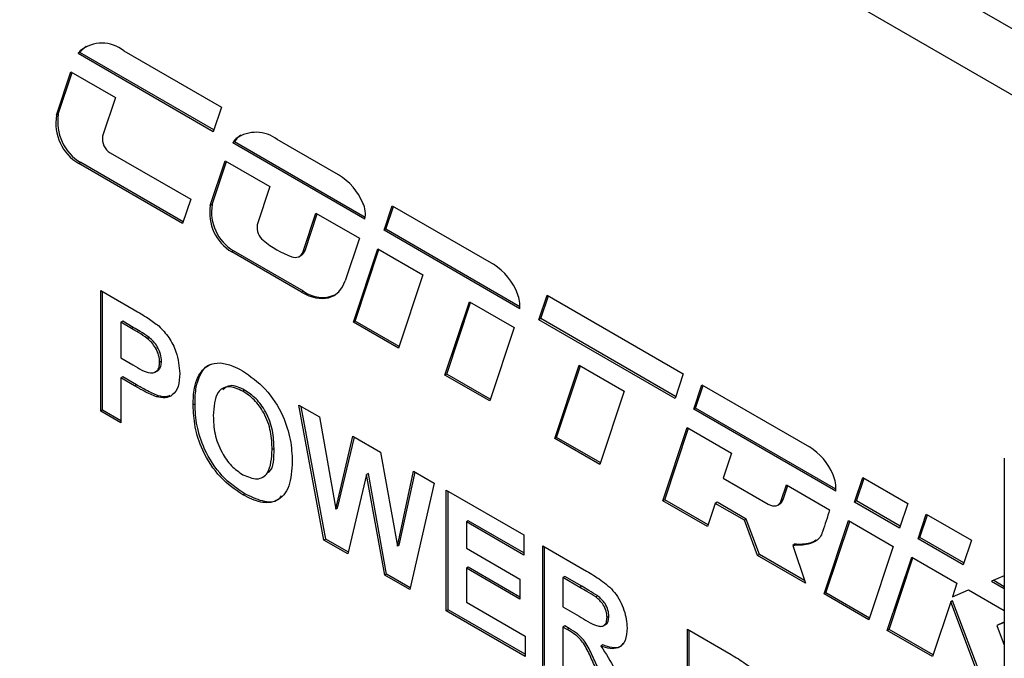
# Model space of a CAD drawing. Units: millimetres. Extents: x 0 to 420, y 0 to 297.
# Drawn here: x 357 to 365, y 133 to 138 of the extents above; entities that cross this region are included whole.
import ezdxf

# ---------------------------------------------------------------- set-up
doc = ezdxf.new("R2010")
doc.units = ezdxf.units.MM

msp = doc.modelspace()

# ---------------------------------------------------------------- linework, layer by layer
for p, q in [((385.6236, 126.1047), (323.8931, 161.7409)), ((385.4044, 125.725), (323.6739, 161.3613)), ((357.7069, 137.9227), (357.6927, 137.9145)), ((358.7265, 137.3177), (357.6927, 137.9145)), ((358.7312, 137.3313), (357.7069, 137.9227)), ((357.723, 137.9443), (357.7089, 137.9361)), ((358.0424, 137.9359), (358.7897, 137.5045)), ((357.5273, 137.4431), (357.6382, 137.7764)), ((357.5415, 137.4513), (357.6478, 137.7708)), ((357.6382, 137.7764), (357.9788, 137.5797)), ((357.9788, 137.5797), (357.8802, 137.2831)), ((357.5415, 137.4513), (357.5273, 137.4431)), ((358.7897, 137.5045), (358.7265, 137.3177)), ((358.9382, 137.2904), (358.9149, 137.273)), ((358.89, 137.2396), (358.8759, 137.2315)), ((359.8866, 136.648), (358.8759, 137.2315)), ((359.8893, 136.6628), (358.89, 137.2396)), ((358.9149, 137.273), (358.9008, 137.2648)), ((359.6855, 136.9874), (359.2164, 137.2582)), ((357.9388, 137.1563), (358.5543, 136.801)), ((357.7124, 137.0815), (357.6983, 137.0733)), ((358.4924, 136.6149), (357.6983, 137.0733)), ((358.497, 136.6286), (357.7124, 137.0815)), ((358.7037, 136.7525), (358.8178, 137.0954)), ((358.7179, 136.7607), (358.8274, 137.0899)), ((358.8178, 137.0954), (359.1604, 136.8976)), ((359.1604, 136.8976), (359.0631, 136.6049)), ((358.5543, 136.801), (358.4924, 136.6149)), ((358.7179, 136.7607), (358.7037, 136.7525)), ((359.4146, 136.402), (359.512, 136.6946)), ((359.4288, 136.4101), (359.5216, 136.6891)), ((359.512, 136.6946), (359.8442, 136.5028)), ((360.0329, 136.5635), (360.0961, 136.7504)), ((360.0471, 136.5717), (360.1056, 136.7449)), ((360.0961, 136.7504), (360.8699, 136.3036)), ((360.0471, 136.5717), (360.0329, 136.5635)), ((361.071, 135.9642), (360.0329, 136.5635)), ((361.0726, 135.9796), (360.0471, 136.5717)), ((359.8442, 136.5028), (359.7362, 136.178)), ((358.8817, 136.4065), (358.8675, 136.3983)), ((359.4019, 136.0898), (358.8675, 136.3983)), ((359.4161, 136.098), (358.8817, 136.4065)), ((359.4288, 136.4101), (359.4146, 136.402)), ((359.798, 135.8612), (359.9845, 136.4219)), ((359.8121, 135.8693), (359.9941, 136.4163)), ((359.9845, 136.4219), (360.3307, 136.222)), ((359.3859, 136.3642), (359.4, 136.3724)), ((360.3307, 136.222), (360.1441, 135.6613)), ((357.8658, 136.1029), (358.1215, 135.9553)), ((357.8658, 135.1802), (357.8658, 136.1029)), ((357.88, 135.1883), (357.88, 136.0948)), ((359.4161, 136.098), (359.4019, 136.0898)), ((360.4987, 135.4567), (360.6852, 136.0174)), ((360.5128, 135.4648), (360.6948, 136.0118)), ((360.6852, 136.0174), (361.0275, 135.8198)), ((361.217, 135.88), (361.2801, 136.0668)), ((361.2311, 135.8881), (361.2896, 136.0613)), ((361.2801, 136.0668), (362.3216, 135.4656)), ((358.0337, 135.8686), (358.0195, 135.8604)), ((358.0195, 135.8604), (358.0195, 135.5883)), ((358.1008, 135.8135), (358.0195, 135.8604)), ((358.115, 135.8216), (358.0337, 135.8686)), ((359.8121, 135.8693), (359.798, 135.8612)), ((360.1441, 135.6613), (359.798, 135.8612)), ((360.1487, 135.675), (359.8121, 135.8693)), ((361.2311, 135.8881), (361.217, 135.88)), ((362.2585, 135.2787), (361.217, 135.88)), ((362.2631, 135.2924), (361.2311, 135.8881)), ((358.115, 135.8216), (358.1008, 135.8135)), ((361.0275, 135.8198), (360.8409, 135.2591)), ((358.2363, 135.7451), (358.2222, 135.737)), ((358.0195, 135.5883), (358.1117, 135.5351)), ((358.3307, 135.5618), (358.3166, 135.5536)), ((361.3386, 134.9718), (361.5251, 135.5325)), ((361.3527, 134.98), (361.5347, 135.527)), ((361.5251, 135.5325), (361.8686, 135.3342)), ((358.0337, 135.4427), (358.0195, 135.4345)), ((358.0195, 135.4345), (358.0195, 135.0915)), ((358.1247, 135.3738), (358.0195, 135.4345)), ((358.1388, 135.382), (358.0337, 135.4427)), ((358.6226, 135.4501), (358.6084, 135.4419)), ((360.5128, 135.4648), (360.4987, 135.4567)), ((360.8409, 135.2591), (360.4987, 135.4567)), ((360.8455, 135.2728), (360.5128, 135.4648)), ((362.3216, 135.4656), (362.2585, 135.2787)), ((358.1388, 135.382), (358.1247, 135.3738)), ((358.9667, 135.3418), (358.9526, 135.3336)), ((361.8686, 135.3342), (361.6821, 134.7735)), ((362.4011, 135.1964), (362.464, 135.3824)), ((362.4153, 135.2046), (362.4735, 135.3769)), ((362.464, 135.3824), (363.2865, 134.9086)), ((358.3063, 135.2986), (358.2921, 135.2905)), ((357.88, 135.1883), (357.8658, 135.1802)), ((358.0195, 135.0915), (357.8658, 135.1802)), ((358.0195, 135.1078), (357.88, 135.1883)), ((358.5869, 135.2361), (358.5727, 135.2279)), ((359.382, 135.2276), (359.5395, 135.1367)), ((359.5733, 134.1945), (359.382, 135.2276)), ((359.5875, 134.2026), (359.3996, 135.2175)), ((362.4153, 135.2046), (362.4011, 135.1964)), ((363.4876, 134.5692), (362.4011, 135.1964)), ((363.4894, 134.5844), (362.4153, 135.2046)), ((359.5395, 135.1367), (359.6638, 134.4312)), ((362.1649, 134.4948), (362.3515, 135.0554)), ((362.1791, 134.5029), (362.3611, 135.0499)), ((362.3515, 135.0554), (362.6905, 134.8597)), ((359.6638, 134.4312), (359.7952, 134.9891)), ((359.6779, 134.4393), (359.8059, 134.9829)), ((359.7952, 134.9891), (360.0049, 134.8681)), ((361.3527, 134.98), (361.3386, 134.9718)), ((361.6821, 134.7735), (361.3386, 134.9718)), ((361.6866, 134.7872), (361.3527, 134.98)), ((359.1913, 134.8959), (359.1771, 134.8877)), ((360.0049, 134.8681), (360.135, 134.1484)), ((362.6905, 134.8597), (362.627, 134.6687)), ((364.7768, 134.8205), (364.7768, 132.0116)), ((359.8994, 134.6961), (359.7564, 134.0888)), ((359.9135, 134.7042), (359.8994, 134.6961)), ((360.0386, 133.9258), (359.8994, 134.6961)), ((360.0528, 133.934), (359.9135, 134.7042)), ((360.135, 134.1484), (360.2589, 134.7214)), ((360.1491, 134.1566), (360.2699, 134.7151)), ((360.2589, 134.7214), (360.4167, 134.6303)), ((362.627, 134.6687), (362.9708, 134.4702)), ((363.6321, 134.4857), (363.6953, 134.6726)), ((363.6463, 134.4939), (363.7048, 134.6671)), ((363.6953, 134.6726), (364.0395, 134.4738)), ((360.4167, 134.6303), (360.229, 133.816)), ((360.5089, 134.5771), (361.1031, 134.2341)), ((360.5089, 133.6544), (360.5089, 134.5771)), ((363.0709, 134.4967), (363.1109, 134.617)), ((363.085, 134.5048), (363.1205, 134.6115)), ((363.1109, 134.617), (363.4407, 134.4266)), ((358.967, 134.549), (358.9529, 134.5408)), ((360.5231, 133.6625), (360.5231, 134.5689)), ((362.1791, 134.5029), (362.1649, 134.4948)), ((362.511, 134.3113), (362.1791, 134.5029)), ((363.085, 134.5048), (363.0709, 134.4967)), ((359.6779, 134.4393), (359.6638, 134.4312)), ((362.5064, 134.2976), (362.1649, 134.4948)), ((362.5656, 134.4755), (362.5064, 134.2976)), ((362.5797, 134.4837), (362.5656, 134.4755)), ((362.7889, 134.3466), (362.5656, 134.4755)), ((362.8031, 134.3548), (362.5797, 134.4837)), ((363.0451, 134.4629), (363.0593, 134.4711)), ((363.6463, 134.4939), (363.6321, 134.4857)), ((363.9764, 134.287), (363.6321, 134.4857)), ((363.981, 134.3007), (363.6463, 134.4939)), ((364.0395, 134.4738), (363.9764, 134.287)), ((362.8031, 134.3548), (362.7889, 134.3466)), ((362.9043, 134.0843), (362.8031, 134.3548)), ((364.1172, 134.2057), (364.1803, 134.3926)), ((364.1313, 134.2139), (364.1898, 134.3871)), ((364.1803, 134.3926), (364.5247, 134.1938)), ((360.6767, 134.3428), (360.6626, 134.3346)), ((360.6626, 134.3346), (360.6626, 134.1335)), ((361.1031, 134.0803), (360.6626, 134.3346)), ((361.1031, 134.0966), (360.6767, 134.3428)), ((362.8901, 134.0761), (362.7889, 134.3466)), ((363.398, 133.7829), (363.5845, 134.3436)), ((363.4121, 133.7911), (363.5941, 134.3381)), ((363.5845, 134.3436), (363.928, 134.1453)), ((359.5875, 134.2026), (359.5733, 134.1945)), ((359.7598, 134.1031), (359.5875, 134.2026)), ((361.1031, 134.2341), (361.1031, 134.0803)), ((364.1313, 134.2139), (364.1172, 134.2057)), ((364.4616, 134.0069), (364.1172, 134.2057)), ((364.4662, 134.0206), (364.1313, 134.2139)), ((359.7564, 134.0888), (359.5733, 134.1945)), ((360.1491, 134.1566), (360.135, 134.1484)), ((360.6626, 134.1335), (361.0724, 133.8969)), ((361.2465, 134.1513), (361.5819, 133.9577)), ((361.2465, 133.2285), (361.2465, 134.1513)), ((361.2607, 133.2367), (361.2607, 134.1431)), ((363.1728, 134.1628), (363.1587, 134.1546)), ((363.1587, 134.1546), (363.2563, 133.8647)), ((363.928, 134.1453), (363.7415, 133.5846)), ((364.5247, 134.1938), (364.4616, 134.0069)), ((362.9043, 134.0843), (362.8901, 134.0761)), ((363.2563, 133.8647), (362.8901, 134.0761)), ((363.2494, 133.885), (362.9043, 134.0843)), ((363.8819, 133.5036), (364.0684, 134.0643)), ((363.896, 133.5117), (364.078, 134.0587)), ((364.0684, 134.0643), (364.4147, 133.8644)), ((360.6767, 133.9879), (360.6626, 133.9797)), ((360.6626, 133.9797), (360.6626, 133.7194)), ((361.0724, 133.7431), (360.6626, 133.9797)), ((361.0724, 133.7595), (360.6767, 133.9879)), ((360.0528, 133.934), (360.0386, 133.9258)), ((360.229, 133.816), (360.0386, 133.9258)), ((360.2323, 133.8304), (360.0528, 133.934)), ((361.4143, 133.917), (361.4002, 133.9088)), ((361.5308, 133.8334), (361.4002, 133.9088)), ((361.4002, 133.9088), (361.4002, 133.684)), ((361.545, 133.8415), (361.4143, 133.917)), ((364.7768, 133.9209), (364.6791, 133.8813)), ((361.0724, 133.8969), (361.0724, 133.7431)), ((361.545, 133.8415), (361.5308, 133.8334)), ((364.4147, 133.8644), (364.3804, 133.7612)), ((364.6791, 133.8813), (364.7768, 133.8249)), ((364.6957, 133.8881), (364.7768, 133.8412)), ((361.6671, 133.7681), (361.653, 133.7599)), ((363.4121, 133.7911), (363.398, 133.7829)), ((363.7415, 133.5846), (363.398, 133.7829)), ((363.7461, 133.5983), (363.4121, 133.7911)), ((364.3804, 133.7612), (364.5031, 133.8133)), ((364.5031, 133.8133), (364.7768, 133.6553)), ((360.6626, 133.7194), (361.1134, 133.4592)), ((361.4002, 133.684), (361.5239, 133.6126)), ((364.3676, 133.7227), (364.2282, 133.3037)), ((364.3817, 133.7308), (364.3676, 133.7227)), ((364.6096, 133.0835), (364.3676, 133.7227)), ((364.6237, 133.0917), (364.3817, 133.7308)), ((360.5231, 133.6625), (360.5089, 133.6544)), ((361.1134, 133.3054), (360.5089, 133.6544)), ((361.1134, 133.3218), (360.5231, 133.6625)), ((361.7524, 133.6118), (361.7383, 133.6036)), ((361.4143, 133.5384), (361.4002, 133.5302)), ((361.4002, 133.5302), (361.4002, 133.1398)), ((361.4346, 133.5104), (361.4002, 133.5302)), ((361.4488, 133.5185), (361.4143, 133.5384)), ((361.7109, 133.5394), (361.7286, 133.5496)), ((364.7768, 133.5646), (364.7204, 133.5406)), ((364.7345, 133.5488), (364.7204, 133.5406)), ((364.7204, 133.5406), (364.7768, 133.3915)), ((364.7768, 133.5668), (364.7345, 133.5488)), ((361.1134, 133.4592), (361.1134, 133.3054)), ((361.4488, 133.5185), (361.4346, 133.5104)), ((362.3529, 133.5126), (362.6883, 133.319)), ((362.3529, 132.5898), (362.3529, 133.5126)), ((362.3671, 132.598), (362.3671, 133.5044)), ((363.896, 133.5117), (363.8819, 133.5036)), ((364.2282, 133.3037), (363.8819, 133.5036)), ((364.2327, 133.3174), (363.896, 133.5117)), ((361.7057, 133.3931), (361.6915, 133.385))]:
    msp.add_line(p, q)
at = {"flags": 128}
for points in [[(357.7574, 137.9721), (357.7537, 137.9697), (357.723, 137.9443)], [(359.4019, 136.0898), (359.457, 136.063), (359.5106, 136.047), (359.5616, 136.042), (359.6087, 136.0482), (359.6506, 136.0654), (359.6864, 136.0933), (359.7151, 136.1311), (359.7362, 136.178)], [(362.9708, 134.4702), (362.9873, 134.4622), (363.0033, 134.4574), (363.0186, 134.4559), (363.0327, 134.4578), (363.0453, 134.463), (363.056, 134.4713), (363.0646, 134.4826), (363.0709, 134.4967)]]:
    msp.add_lwpolyline(points, dxfattribs=at)
for centre, radius, start, end in [((357.8755, 137.7297), 0.2653, 51.02427, 128.91655), ((357.7825, 137.8642), 0.1029, 135.6752, 150.74344), ((357.7966, 137.8724), 0.1029, 135.6752, 150.74344), ((357.8849, 137.384), 0.3624, 170.61705, 239.01345), ((357.899, 137.3922), 0.3624, 170.61705, 239.01345), ((359.054, 137.0447), 0.2683, 52.75092, 124.83618), ((358.0027, 137.2628), 0.1243, 170.61705, 239.01345), ((358.9695, 137.1876), 0.1034, 131.65533, 154.89244), ((358.9836, 137.1958), 0.1034, 131.65533, 154.89244), ((359.4473, 136.594), 0.4599, 22.79244, 58.80673), ((359.0604, 136.7041), 0.3471, 170.61705, 239.01345), ((359.6782, 136.6853), 0.2117, 349.85441, 24.2163), ((359.0462, 136.6959), 0.3471, 170.61705, 239.01345), ((359.1846, 136.5845), 0.1232, 170.46006, 232.16234), ((359.5657, 137.0267), 0.7069, 229.75708, 250.24829), ((359.3531, 136.4199), 0.0641, 245.78083, 343.72796), ((359.3657, 136.4283), 0.0656, 301.48483, 343.88695), ((360.6146, 135.9072), 0.4715, 21.14914, 57.22042), ((359.5624, 136.3015), 0.2506, 234.28869, 292.23175), ((360.8516, 135.9897), 0.2208, 353.37005, 23.3637), ((363.0363, 134.5148), 0.4665, 22.59011, 57.56341), ((363.2632, 134.5963), 0.226, 353.11678, 25.6316), ((363.0294, 134.5205), 0.0578, 301.13575, 344.23604)]:
    msp.add_arc(centre, radius, start, end)
for points, knots in [([(358.1215, 135.9553), (358.157, 135.935), (358.2205, 135.8988), (358.2834, 135.8523), (358.311, 135.8319)], [0, 0, 0, 0, 0.560342, 1, 1, 1, 1]), ([(358.2222, 135.737), (358.1996, 135.7524), (358.1592, 135.7799), (358.1187, 135.8032), (358.1008, 135.8135)], [0, 0, 0, 0, 0.559833, 1, 1, 1, 1]), ([(358.2363, 135.7451), (358.2137, 135.7606), (358.1733, 135.7881), (358.1328, 135.8114), (358.115, 135.8216)], [0, 0, 0, 0, 0.559833, 1, 1, 1, 1]), ([(358.311, 135.8319), (358.3376, 135.8039), (358.3908, 135.7477), (358.4582, 135.6129), (358.4657, 135.5227), (358.4703, 135.4677)], [0, 0, 0, 0, 0.280133, 0.560782, 1, 1, 1, 1]), ([(358.3166, 135.5536), (358.3153, 135.5717), (358.3128, 135.6078), (358.2879, 135.6627), (358.2564, 135.707), (358.2336, 135.727), (358.2222, 135.737)], [0, 0, 0, 0, 0.279877, 0.559139, 0.779507, 1, 1, 1, 1]), ([(358.3307, 135.5618), (358.3295, 135.5798), (358.3269, 135.6159), (358.302, 135.6708), (358.2705, 135.7152), (358.2477, 135.7351), (358.2363, 135.7451)], [0, 0, 0, 0, 0.279877, 0.559139, 0.779507, 1, 1, 1, 1]), ([(358.2787, 135.4828), (358.2823, 135.4829), (358.2958, 135.4831), (358.3133, 135.4973), (358.3284, 135.5239), (358.33, 135.5491), (358.3307, 135.5618)], [0, 0, 0, 0, 0.1054095, 0.4035633, 0.7016972, 1, 1, 1, 1]), ([(358.1117, 135.5351), (358.1579, 135.5064), (358.2157, 135.4706), (358.2762, 135.473), (358.2993, 135.4886), (358.3142, 135.5159), (358.3158, 135.541), (358.3166, 135.5536)], [0, 0, 0, 0, 0.4996825, 0.6248036, 0.749851, 0.8748901, 1, 1, 1, 1]), ([(358.6084, 135.4419), (358.632, 135.4774), (358.6741, 135.5408), (358.7492, 135.5468), (358.7822, 135.5495)], [0, 0, 0, 0, 0.559925, 1, 1, 1, 1]), ([(358.6226, 135.4501), (358.6442, 135.4889), (358.6691, 135.5335), (358.7152, 135.5412), (358.7211, 135.5422)], [0, 0, 0, 0, 0.871065, 1, 1, 1, 1]), ([(358.7822, 135.5495), (358.8129, 135.5438), (358.8676, 135.5336), (358.9252, 135.5023), (358.9506, 135.4885)], [0, 0, 0, 0, 0.559564, 1, 1, 1, 1]), ([(358.9506, 135.4885), (359.0102, 135.4476), (359.129, 135.366), (359.2612, 135.1591), (359.3233, 134.96), (359.3283, 134.8498), (359.3308, 134.7945)], [0, 0, 0, 0, 0.279825, 0.558635, 0.778991, 1, 1, 1, 1]), ([(358.4703, 135.4677), (358.4684, 135.4333), (358.4647, 135.3647), (358.4212, 135.3021), (358.3605, 135.2776), (358.3149, 135.2862), (358.2921, 135.2905)], [0, 0, 0, 0, 0.2803402, 0.5598909, 0.779887, 1, 1, 1, 1]), ([(358.5727, 135.2279), (358.5738, 135.2723), (358.5757, 135.3516), (358.5984, 135.4143), (358.6084, 135.4419)], [0, 0, 0, 0, 0.560171, 1, 1, 1, 1]), ([(358.5869, 135.2361), (358.5879, 135.2805), (358.5899, 135.3597), (358.6126, 135.4225), (358.6226, 135.4501)], [0, 0, 0, 0, 0.560171, 1, 1, 1, 1]), ([(358.2921, 135.2905), (358.261, 135.3037), (358.2054, 135.3274), (358.1493, 135.3596), (358.1247, 135.3738)], [0, 0, 0, 0, 0.559809, 1, 1, 1, 1]), ([(358.3063, 135.2986), (358.2751, 135.3119), (358.2195, 135.3356), (358.1635, 135.3678), (358.1388, 135.382)], [0, 0, 0, 0, 0.559809, 1, 1, 1, 1]), ([(358.9526, 135.3336), (358.9146, 135.3505), (358.8386, 135.3842), (358.737, 135.3231), (358.7304, 135.2128), (358.7264, 135.1453)], [0, 0, 0, 0, 0.280269, 0.559811, 1, 1, 1, 1]), ([(358.9667, 135.3418), (358.9275, 135.3605), (358.8594, 135.3929), (358.8167, 135.3576), (358.7985, 135.3427)], [0, 0, 0, 0, 0.576262, 1, 1, 1, 1]), ([(359.1771, 134.8877), (359.1755, 134.9321), (359.1722, 135.0205), (359.1242, 135.1606), (359.0413, 135.2737), (358.9822, 135.3136), (358.9526, 135.3336)], [0, 0, 0, 0, 0.2810839, 0.5599796, 0.7797076, 1, 1, 1, 1]), ([(359.1913, 134.8959), (359.1896, 134.9402), (359.1863, 135.0287), (359.1383, 135.1687), (359.0555, 135.2818), (358.9963, 135.3218), (358.9667, 135.3418)], [0, 0, 0, 0, 0.2810839, 0.5599796, 0.7797076, 1, 1, 1, 1]), ([(358.3947, 135.3002), (358.3875, 135.2968), (358.3625, 135.2851), (358.3297, 135.293), (358.3063, 135.2986)], [0, 0, 0, 0, 0.2870385, 1, 1, 1, 1]), ([(358.9529, 134.5408), (358.8937, 134.5811), (358.7757, 134.6614), (358.6434, 134.8657), (358.5804, 135.0636), (358.5753, 135.1731), (358.5727, 135.2279)], [0, 0, 0, 0, 0.279935, 0.558736, 0.779061, 1, 1, 1, 1]), ([(358.967, 134.549), (358.9079, 134.5892), (358.7899, 134.6696), (358.6576, 134.8739), (358.5945, 135.0717), (358.5894, 135.1813), (358.5869, 135.2361)], [0, 0, 0, 0, 0.279935, 0.558736, 0.779061, 1, 1, 1, 1]), ([(358.7264, 135.1453), (358.7282, 135.1006), (358.7318, 135.0114), (358.7823, 134.8715), (358.8634, 134.7564), (358.9228, 134.7153), (358.9526, 134.6948)], [0, 0, 0, 0, 0.281011, 0.560094, 0.779936, 1, 1, 1, 1]), ([(358.9526, 134.6948), (358.9905, 134.6786), (359.0664, 134.6463), (359.1661, 134.7104), (359.173, 134.8204), (359.1771, 134.8877)], [0, 0, 0, 0, 0.279919, 0.559737, 1, 1, 1, 1]), ([(359.1325, 134.705), (359.1402, 134.7088), (359.1915, 134.7344), (359.1914, 134.8217), (359.1913, 134.8959)], [0, 0, 0, 0, 0.150312, 1, 1, 1, 1]), ([(359.3308, 134.7945), (359.3269, 134.7286), (359.3191, 134.597), (359.2258, 134.4856), (359.0919, 134.4722), (358.9992, 134.5179), (358.9529, 134.5408)], [0, 0, 0, 0, 0.280562, 0.559489, 0.77943, 1, 1, 1, 1]), ([(359.2458, 134.5321), (359.2386, 134.5222), (359.2078, 134.4798), (359.1034, 134.4839), (359.0125, 134.5273), (358.967, 134.549)], [0, 0, 0, 0, 0.133178, 0.565971, 1, 1, 1, 1]), ([(363.4407, 134.4266), (363.432, 134.3984), (363.4147, 134.342), (363.3914, 134.2697), (363.3709, 134.2173), (363.3342, 134.1826), (363.2669, 134.1557), (363.1987, 134.155), (363.1587, 134.1546)], [0, 0, 0, 0, 0.181867, 0.363569, 0.472552, 0.537577, 0.728821, 1, 1, 1, 1]), ([(363.3379, 134.1934), (363.3223, 134.1853), (363.274, 134.1603), (363.2136, 134.1618), (363.1728, 134.1628)], [0, 0, 0, 0, 0.3242569, 1, 1, 1, 1]), ([(361.5819, 133.9577), (361.6182, 133.9361), (361.6905, 133.893), (361.783, 133.8175), (361.8394, 133.7298), (361.881, 133.6353), (361.8876, 133.5679), (361.8919, 133.5231)], [0, 0, 0, 0, 0.251143, 0.500527, 0.625735, 0.75105, 1, 1, 1, 1]), ([(361.653, 133.7599), (361.6302, 133.7742), (361.5895, 133.7997), (361.5487, 133.8231), (361.5308, 133.8334)], [0, 0, 0, 0, 0.559921, 1, 1, 1, 1]), ([(361.6671, 133.7681), (361.6443, 133.7824), (361.6036, 133.8079), (361.5629, 133.8313), (361.545, 133.8415)], [0, 0, 0, 0, 0.559921, 1, 1, 1, 1]), ([(361.7383, 133.6036), (361.7372, 133.6193), (361.7351, 133.6506), (361.706, 133.7131), (361.6731, 133.7422), (361.653, 133.7599)], [0, 0, 0, 0, 0.281169, 0.561058, 1, 1, 1, 1]), ([(361.7524, 133.6118), (361.7513, 133.6275), (361.7492, 133.6588), (361.7201, 133.7213), (361.6872, 133.7503), (361.6671, 133.7681)], [0, 0, 0, 0, 0.281169, 0.561058, 1, 1, 1, 1]), ([(361.5239, 133.6126), (361.5692, 133.5847), (361.6257, 133.5499), (361.6916, 133.532), (361.7189, 133.5407), (361.7359, 133.5659), (361.7375, 133.5911), (361.7383, 133.6036)], [0, 0, 0, 0, 0.500977, 0.625801, 0.750408, 0.875024, 1, 1, 1, 1]), ([(361.7262, 133.55), (361.7279, 133.5504), (361.7388, 133.5533), (361.7496, 133.5749), (361.7515, 133.5995), (361.7524, 133.6118)], [0, 0, 0, 0, 0.088763, 0.543723, 1, 1, 1, 1]), ([(361.8919, 133.5231), (361.8893, 133.489), (361.8839, 133.421), (361.8321, 133.3667), (361.7627, 133.3605), (361.7153, 133.3768), (361.6915, 133.385)], [0, 0, 0, 0, 0.279954, 0.558933, 0.779174, 1, 1, 1, 1]), ([(361.6602, 133.1992), (361.644, 133.2338), (361.6116, 133.3029), (361.5666, 133.4021), (361.4991, 133.4736), (361.4562, 133.4981), (361.4346, 133.5104)], [0, 0, 0, 0, 0.28096, 0.561244, 0.779424, 1, 1, 1, 1]), ([(361.6743, 133.2074), (361.6581, 133.2419), (361.6257, 133.311), (361.5808, 133.4103), (361.5132, 133.4818), (361.4703, 133.5062), (361.4488, 133.5185)], [0, 0, 0, 0, 0.28096, 0.561244, 0.779424, 1, 1, 1, 1]), ([(361.6915, 133.385), (361.7292, 133.3267), (361.7968, 133.2224), (361.8382, 133.1091), (361.8566, 133.059)], [0, 0, 0, 0, 0.5582079, 1, 1, 1, 1]), ([(361.859, 133.4031), (361.8525, 133.3945), (361.8333, 133.3692), (361.7758, 133.3699), (361.7291, 133.3854), (361.7057, 133.3931)], [0, 0, 0, 0, 0.205153, 0.602049, 1, 1, 1, 1]), ([(362.6883, 133.319), (362.7246, 133.2974), (362.7969, 133.2543), (362.8894, 133.1788), (362.9458, 133.0911), (362.9875, 132.9965), (362.994, 132.9292), (362.9983, 132.8843)], [0, 0, 0, 0, 0.251143, 0.500527, 0.625735, 0.75105, 1, 1, 1, 1])]:
    msp.add_open_spline(points, degree=3, knots=knots)

doc.saveas('drawing.dxf')
